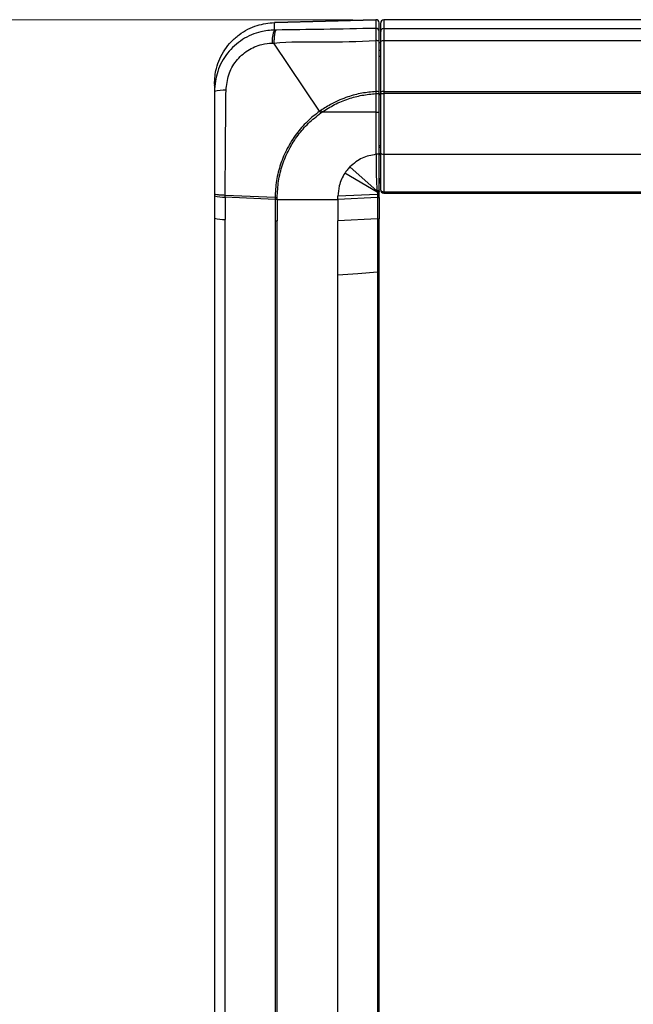
# Model space of a CAD drawing. Units: millimetres. Extents: x 4 to 414, y 30 to 265.
# Drawn here: x 91 to 111, y 77 to 109 of the extents above; entities that cross this region are included whole.
import ezdxf

# ---------------------------------------------------------------- set-up
doc = ezdxf.new("R2010")
doc.units = ezdxf.units.MM
doc.styles.add('SLDTEXTSTYLE0', font='TXT', dxfattribs={"width": 0.75})
doc.dimstyles.new('SLDDIMSTYLE0', dxfattribs={"dimtxt": 3.5, "dimasz": 3.556, "dimexe": 0, "dimexo": 0.0625, "dimgap": 0.875, "dimtad": 1, "dimdec": 0, "dimlfac": 6, "dimrnd": 1e-09, "dimzin": 12, "dimdsep": 46, "dimtxsty": 'SLDTEXTSTYLE0', "dimblk1": 'CLOSED', "dimblk2": 'CLOSED', "dimsah": 1, "dimcen": 0.09, "dimadec": 0, "dimazin": 3, "dimtfac": 1, "dimtdec": 0, "dimtofl": 0, "dimtmove": 0, "dimatfit": 3, "dimldrblk": 'CLOSED', "dimfxl": 1, "dimfrac": 2, "dimtolj": 1, "dimtzin": 12, "dimarcsym": 0})

# ---------------------------------------------------------------- blocks, each defined once
blk = doc.blocks.new('_Closed')
at = {"color": 0, "linetype": 'ByBlock', "lineweight": -2}
for p, q in [((-1, 0.166667), (0, 0)), ((-1, 0.166667), (-1, -0.166667)), ((0, 0), (-1, -0.166667)), ((0, 0), (-1, 0))]:
    blk.add_line(p, q, dxfattribs=at)
blk = doc.blocks.new('_D_16')
at = {"color": 7, "linetype": 'Continuous', "lineweight": 0}
for p, q in [((101.431, 109.075), (85.063, 109.075)), ((86.063, 43.012), (86.063, 109.075)), ((99.879, 43.012), (85.063, 43.012))]:
    blk.add_line(p, q, dxfattribs=at)
at = {"color": 7, "linetype": 'Continuous', "lineweight": 18, "xscale": 3.556, "yscale": 3.556}
for p, rotation in [((86.063, 109.075), 90), ((86.063, 43.012), 270)]:
    blk.add_blockref('_Closed', p, dxfattribs=dict(at, rotation=rotation))
at = {"color": 7, "linetype": 'Continuous', "lineweight": 18, "insert": (81.551, 72.165), "char_height": 3.5, "attachment_point": 1, "rotation": 90, "style": 'SLDTEXTSTYLE0'}
blk.add_mtext('396', dxfattribs=at)

msp = doc.modelspace()

# ---------------------------------------------------------------- linework, layer by layer
at = {"color": 7, "linetype": 'Continuous', "lineweight": 25}
for p, q in [((102.177862, 109.080281), (98.916067, 108.993655)), ((98.917644, 108.991795), (102.177899, 109.07838)), ((102.177899, 109.07838), (102.177899, 108.799932)), ((184.96385, 109.077215), (102.430517, 109.077215)), ((102.430517, 109.077215), (102.430517, 109.075312)), ((102.430517, 109.075312), (102.430517, 108.796667)), ((184.96385, 109.075312), (102.430517, 109.075312)), ((98.91876, 108.99309), (98.888632, 108.992086)), ((98.894828, 108.991055), (98.888945, 108.983216)), ((98.89483, 108.74595), (98.89483, 108.991025)), ((98.947331, 108.74651), (98.89483, 108.74595)), ((98.916155, 108.990368), (98.917644, 108.991795)), ((102.280517, 108.978795), (102.280517, 108.980309)), ((102.280517, 108.700347), (102.280517, 108.978795)), ((102.330517, 108.975693), (102.330517, 108.977215)), ((102.330517, 108.697047), (102.330517, 108.975693)), ((102.330517, 108.378317), (102.330517, 108.697047)), ((102.430517, 108.796667), (102.430517, 108.398254)), ((102.430517, 108.796667), (184.96385, 108.796667)), ((102.280517, 106.733422), (102.280517, 108.381745)), ((102.330517, 106.732419), (102.330517, 108.378317)), ((102.430517, 108.398254), (102.430517, 106.752355)), ((184.96385, 108.398254), (102.430517, 108.398254)), ((98.873171, 108.324701), (98.873168, 108.324705)), ((100.353298, 106.113954), (98.873171, 108.324701)), ((102.330517, 108.330534), (102.280517, 108.329633)), ((102.330517, 108.330026), (102.280517, 108.329125)), ((102.280517, 108.090741), (102.330517, 108.091514)), ((102.330517, 107.886606), (102.280517, 107.885833)), ((96.947184, 106.997863), (96.947184, 106.954571)), ((96.947184, 106.954571), (96.947184, 106.956474)), ((96.947184, 106.954571), (96.947184, 106.791649)), ((96.947184, 106.791649), (96.947184, 106.754701)), ((96.947184, 106.754701), (96.947184, 106.332772)), ((102.176546, 106.753317), (102.177899, 106.688211)), ((102.177899, 106.688211), (102.177899, 106.083784)), ((102.280517, 106.694314), (102.280517, 106.733422)), ((102.280517, 106.089887), (102.280517, 106.694314)), ((102.280517, 106.682712), (102.330517, 106.684457)), ((102.330517, 106.647532), (102.280517, 106.645787)), ((102.330517, 106.693356), (102.330517, 106.732419)), ((102.330517, 104.757404), (102.330517, 106.693356)), ((102.430517, 106.752355), (184.96385, 106.752355)), ((102.430517, 106.752355), (102.430517, 106.687251)), ((102.430517, 106.687251), (102.430517, 104.723149)), ((184.96385, 106.687251), (102.430517, 106.687251)), ((96.947184, 106.332775), (96.947184, 106.328185)), ((100.390809, 106.060873), (100.428034, 106.08718)), ((102.177899, 106.083784), (100.428034, 106.08718)), ((102.280517, 104.756394), (102.280517, 106.089887)), ((102.280517, 105.012171), (102.330517, 105.011872)), ((102.330517, 104.939275), (102.280517, 104.939574)), ((102.177917, 104.721841), (102.183201, 104.722131)), ((102.280517, 104.725635), (102.330517, 104.7226)), ((102.280517, 104.711392), (102.330517, 104.708357)), ((102.330517, 103.566633), (102.330517, 104.757404)), ((102.430517, 104.723149), (184.96385, 104.723149)), ((102.430517, 104.723149), (102.430517, 103.509276)), ((102.214249, 103.534131), (101.335352, 104.31795)), ((102.220233, 103.494914), (101.17, 104.112494)), ((102.280517, 103.943149), (102.330517, 103.943149)), ((102.280517, 103.897507), (102.330517, 103.897507)), ((102.330517, 103.843819), (102.280517, 103.843819)), ((102.330517, 103.807504), (102.280517, 103.807504)), ((102.280517, 103.800241), (102.330517, 103.800241)), ((96.947184, 103.379124), (96.947184, 102.658532)), ((97.300196, 103.337539), (97.300196, 102.61688)), ((98.91048, 103.26441), (97.300196, 103.337539)), ((97.300212, 103.393815), (97.300199, 103.393815)), ((98.91446, 103.320763), (97.300212, 103.393815)), ((102.228233, 103.426822), (100.947184, 103.366894)), ((100.947184, 103.258861), (100.947184, 103.366894)), ((102.228233, 103.319483), (100.947184, 103.258861)), ((102.228233, 103.426822), (102.228233, 103.319483)), ((102.228233, 103.319483), (102.228233, 102.628788)), ((102.280517, 103.327142), (102.280517, 103.434393)), ((102.280517, 103.327142), (102.280517, 102.636447)), ((102.430517, 103.509276), (184.96385, 103.509276)), ((102.430517, 103.509276), (102.430517, 103.466633)), ((102.430517, 103.466633), (102.430517, 103.467014)), ((102.430517, 103.466633), (184.96385, 103.466633)), ((98.914459, 103.264303), (98.91048, 103.26441)), ((98.914459, 103.264303), (98.914459, 102.573608)), ((98.981409, 103.263348), (98.914459, 103.264303)), ((98.981409, 103.263348), (98.981409, 102.572653)), ((98.981409, 103.263348), (100.947184, 103.258861)), ((100.947184, 103.258861), (100.947184, 102.568166)), ((96.947184, 102.658532), (96.947184, 48.173225)), ((102.280517, 100.922122), (102.280517, 102.636447)), ((97.300196, 48.13198), (97.300196, 102.61688)), ((98.914459, 102.573608), (98.914459, 48.05867)), ((98.981409, 48.057703), (98.981409, 102.572653)), ((102.228233, 102.628788), (100.947184, 102.568166)), ((100.947184, 100.819059), (100.947184, 102.568166)), ((102.228233, 102.628788), (102.228233, 100.913098)), ((100.947184, 44.971007), (100.947184, 100.818927)), ((102.228233, 100.912966), (102.228233, 45.117554)), ((102.280517, 45.125214), (102.280517, 100.921989))]:
    msp.add_line(p, q, dxfattribs=at)
at = {"color": 7, "linetype": 'Continuous', "lineweight": 25, "flags": 128}
for points in [[(102.17696, 108.401657), (102.176925, 108.205667), (102.176754, 107.421702), (102.176546, 106.753317)], [(102.330517, 103.566633), (102.332438, 103.555443), (102.338129, 103.544684), (102.34737, 103.534767), (102.359806, 103.526075), (102.37496, 103.518942), (102.392249, 103.513642), (102.411008, 103.510378), (102.430517, 103.509276)], [(100.947184, 100.819059), (101.587708, 100.866079), (102.228233, 100.913098)]]:
    msp.add_lwpolyline(points, dxfattribs=at)
at = {"color": 7, "linetype": 'Continuous', "lineweight": 25}
for centre, radius, start, end in [((102.180517, 108.980317), 0.1, 0, 91.8499419), ((102.180695, 108.978598), 0.099822, 0.1132677, 91.6050896), ((102.430517, 108.977215), 0.1, 90, 180), ((102.430327, 108.975502), 0.09981, 89.8909867, 179.8905702), ((99.586144, 108.405416), 0.770635, 153.7756227, 186.0961884), ((102.180695, 108.70015), 0.099822, 0.1132677, 91.6050896), ((102.430327, 108.696857), 0.09981, 89.8909867, 179.8905702), ((102.202547, 108.255493), 0.148387, 58.3017068, 99.9295129), ((102.406511, 108.257905), 0.142387, 80.2936395, 122.2565733), ((97.246842, 105.751005), 1.047474, 85.7030515, 106.6232578), ((102.202322, 106.606402), 0.14916, 58.3830057, 99.950967), ((102.20391, 107.116656), 0.429233, 266.5259078, 280.280933), ((102.406511, 106.612006), 0.142387, 80.2936395, 122.2565733), ((102.40561, 107.10134), 0.414837, 259.5709153, 273.4421087), ((103.996917, 108.579477), 4.352985, 214.07323, 214.9281769), ((103.888931, 108.572718), 4.306532, 214.8156793, 215.6804455), ((102.20391, 106.512228), 0.429233, 266.5259078, 280.280933), ((97.229836, 104.259383), 0.924526, 252.1981048, 274.3646867), ((98.987084, 106.080608), 2.7608, 268.4926383, 269.8822268), ((102.237038, 103.550324), 0.123816, 265.9221125, 290.5583335), ((102.237028, 103.441726), 0.122559, 265.8848416, 290.7837553), ((102.430327, 103.566824), 0.09981, 180.1094298, 270.1090133), ((97.229962, 103.538383), 0.924176, 252.1829486, 274.3585171), ((102.237028, 102.751031), 0.122559, 265.8848412, 290.7837555), ((98.987063, 105.315294), 2.742648, 268.4830941, 269.8818872)]:
    msp.add_arc(centre, radius, start, end, dxfattribs=at)
for centre, major_axis, ratio, start_param, end_param in [((102.180517, 108.580176), (-0.002655, 0.500106), 0.000621139, 6.195961598, 6.283198504), ((102.180517, 112.700608), (0.000194, 108.333537), 0.000024099, 1.63191263, 1.644511469), ((102.430517, 104.757404), (0.1, 0), 0.342551667, 3.141592654, 4.71238898)]:
    msp.add_ellipse(centre, major_axis=major_axis, ratio=ratio, start_param=start_param, end_param=end_param, dxfattribs=at)
for points, knots in [([(96.947184, 106.997863), (96.960037, 107.167824), (96.989672, 107.559691), (97.210904, 108.02617), (97.490651, 108.375404), (97.822646, 108.668476), (98.295444, 108.922924), (98.703747, 108.969315), (98.89483, 108.991025)], [0, 0, 0, 0, 0.166183675, 0.383158374, 0.491054058, 0.602100567, 0.813785574, 1, 1, 1, 1]), ([(98.89483, 108.74595), (98.74676, 108.733942), (98.382996, 108.704442), (97.836356, 108.461895), (97.344911, 108.014483), (97.010805, 107.421097), (96.968363, 106.976544), (96.947184, 106.754701)], [0, 0, 0, 0, 0.145155231, 0.356605371, 0.569527869, 0.785184343, 1, 1, 1, 1]), ([(98.947331, 108.74651), (98.937877, 108.736195), (98.918967, 108.715565), (98.89568, 108.618957), (98.878675, 108.486406), (98.875004, 108.378606), (98.873168, 108.324705)], [0, 0, 0, 0, 0.249999697, 0.499999391, 0.74999908, 1, 1, 1, 1]), ([(102.177899, 108.799932), (101.613622, 108.787931), (100.530315, 108.764892), (99.460092, 108.752464), (98.947331, 108.74651)], [0, 0, 0, 0, 0.520883807, 1, 1, 1, 1]), ([(102.177899, 108.799932), (102.177597, 108.789529), (102.176993, 108.768722), (102.176579, 108.669704), (102.17656, 108.542747), (102.176837, 108.445143), (102.17696, 108.401657)], [0, 0, 0, 0, 0.262950289, 0.525926792, 0.788788534, 1, 1, 1, 1]), ([(102.280517, 108.381745), (102.280517, 108.416535), (102.280517, 108.494622), (102.280517, 108.596191), (102.280517, 108.675398), (102.280517, 108.692031), (102.280517, 108.700347)], [0, 0, 0, 0, 0.211207866, 0.474058629, 0.737032028, 1, 1, 1, 1]), ([(98.873168, 108.324705), (98.873171, 108.324706), (99.392301, 108.381358), (100.491247, 108.339008), (101.598089, 108.380144), (102.17696, 108.401657)], [0, 0, 0, 0, 0.000002849, 0.477008486, 1, 1, 1, 1]), ([(97.325325, 106.795535), (97.34316, 106.965217), (97.378893, 107.305187), (97.636622, 107.759261), (98.012957, 108.102361), (98.430071, 108.289487), (98.707107, 108.313714), (98.819866, 108.323576)], [0, 0, 0, 0, 0.214901595, 0.430568793, 0.643477696, 0.854887104, 1, 1, 1, 1]), ([(98.819866, 108.323576), (98.83763, 108.32395), (98.855397, 108.324325), (98.873168, 108.324701), (98.873171, 108.324701)], [0, 0, 0, 0, 0.999815307, 1, 1, 1, 1]), ([(97.300212, 103.393815), (97.300212, 103.393818), (97.300283, 103.783766), (97.303151, 104.546298), (97.313238, 105.682042), (97.321292, 106.424045), (97.325325, 106.795535)], [0, 0, 0, 0, 0.000002936, 0.344758697, 0.671948564, 1, 1, 1, 1]), ([(102.176546, 106.753317), (102.023745, 106.739148), (101.715369, 106.710551), (101.23376, 106.580979), (100.784868, 106.393909), (100.50905, 106.216488), (100.391244, 106.140709)], [0, 0, 0, 0, 0.240487049, 0.485339098, 0.780180058, 1, 1, 1, 1]), ([(100.428034, 106.08718), (100.56249, 106.172737), (100.834157, 106.345606), (101.273067, 106.523623), (101.723662, 106.645614), (102.025583, 106.673927), (102.177899, 106.688211)], [0, 0, 0, 0, 0.254999577, 0.515226969, 0.755435559, 1, 1, 1, 1]), ([(96.947184, 106.328185), (96.947184, 105.788074), (96.947184, 104.823266), (96.947184, 103.859109), (96.947184, 103.434698)], [0, 0, 0, 0, 0.5598119945, 1, 1, 1, 1]), ([(100.391244, 106.140709), (100.37857, 106.131831), (100.365894, 106.122952), (100.3533, 106.113956), (100.353298, 106.113954)], [0, 0, 0, 0, 0.999784969, 1, 1, 1, 1]), ([(100.353298, 106.113954), (100.353295, 106.113952), (100.210858, 106.012113), (99.941464, 105.786008), (99.586895, 105.383756), (99.295711, 104.9223), (99.077165, 104.412325), (98.944931, 103.873687), (98.914493, 103.504869), (98.91446, 103.320767), (98.91446, 103.320763)], [0, 0, 0, 0, 0.000003059, 0.160945308, 0.3218873, 0.491360289, 0.660833006, 0.830415059, 0.999996941, 1, 1, 1, 1]), ([(98.981409, 103.319814), (98.989623, 103.498218), (99.006268, 103.859703), (99.140505, 104.38579), (99.352496, 104.889048), (99.637972, 105.339186), (99.983227, 105.74052), (100.253894, 105.953259), (100.390809, 106.060873)], [0, 0, 0, 0, 0.16735164, 0.339090865, 0.506369226, 0.678026243, 0.83713149, 1, 1, 1, 1]), ([(102.177917, 104.721841), (102.024785, 104.692715), (101.708442, 104.632546), (101.462329, 104.425019), (101.335352, 104.31795)], [0, 0, 0, 0, 0.484072324, 1, 1, 1, 1]), ([(102.280517, 104.756394), (102.280516, 104.756267), (102.280488, 104.753689), (102.278262, 104.747316), (102.266958, 104.737921), (102.244851, 104.729403), (102.216032, 104.723522), (102.194162, 104.722595), (102.183224, 104.722131)], [0, 0, 0, 0, 0.007351682, 0.149319414, 0.368963941, 0.581523325, 0.790701011, 1, 1, 1, 1]), ([(102.183224, 104.722131), (102.18418, 104.579725), (102.186491, 104.235156), (102.187381, 103.842236), (102.206911, 103.585143), (102.214248, 103.534134), (102.214249, 103.534131)], [0, 0, 0, 0, 0.362319577, 0.876674326, 0.999993, 1, 1, 1, 1]), ([(102.280517, 103.575861), (102.280517, 103.62954), (102.280517, 103.897614), (102.280517, 104.282082), (102.280517, 104.621055), (102.280517, 104.756394)], [0, 0, 0, 0, 0.130744083, 0.652940264, 1, 1, 1, 1]), ([(101.335352, 104.31795), (101.318813, 104.300497), (101.285734, 104.26559), (101.229231, 104.197963), (101.192767, 104.145347), (101.17, 104.112494)], [0, 0, 0, 0, 0.273053968, 0.546107252, 1, 1, 1, 1]), ([(101.17, 104.112494), (101.131819, 104.047343), (101.055458, 103.917042), (100.96887, 103.666371), (100.955293, 103.478878), (100.947184, 103.366894)], [0, 0, 0, 0, 0.287114219, 0.574214344, 1, 1, 1, 1]), ([(97.300199, 103.393815), (97.243961, 103.395873), (97.135694, 103.399835), (97.018347, 103.411226), (96.964403, 103.422064), (96.948649, 103.430091), (96.947594, 103.433408), (96.947184, 103.434698)], [0, 0, 0, 0, 0.2864348187, 0.5514369344, 0.8164391336, 0.9285656717, 1, 1, 1, 1]), ([(96.947184, 103.434698), (96.947184, 103.430664), (96.947184, 103.4218), (96.947184, 103.408105), (96.947184, 103.393615), (96.947184, 103.383954), (96.947184, 103.379124)], [0, 0, 0, 0, 0.217758098, 0.478505398, 0.739252699, 1, 1, 1, 1]), ([(97.300196, 103.337539), (97.300197, 103.337542), (97.301308, 103.347176), (97.299946, 103.361882), (97.300242, 103.380608), (97.300199, 103.389638), (97.300199, 103.393812), (97.300199, 103.393815)], [0, 0, 0, 0, 0.000177911, 0.518852251, 0.777517647, 0.999822974, 1, 1, 1, 1]), ([(98.91446, 103.320763), (98.91446, 103.32076), (98.914171, 103.306396), (98.914494, 103.287563), (98.914466, 103.268748), (98.914459, 103.264303)], [0, 0, 0, 0, 0.000176418, 0.76380355, 1, 1, 1, 1]), ([(98.981409, 103.263348), (98.981409, 103.267793), (98.981409, 103.277031), (98.981409, 103.291061), (98.981409, 103.305437), (98.981409, 103.315022), (98.981409, 103.319814)], [0, 0, 0, 0, 0.23620139, 0.490800927, 0.745400463, 1, 1, 1, 1]), ([(102.214249, 103.534131), (102.21425, 103.534128), (102.215408, 103.529395), (102.216809, 103.519408), (102.218096, 103.506157), (102.219274, 103.497866), (102.220232, 103.494917), (102.220233, 103.494914)], [0, 0, 0, 0, 0.000224211, 0.378167008, 0.764190204, 0.999775789, 1, 1, 1, 1]), ([(102.220233, 103.494914), (102.220234, 103.494911), (102.221329, 103.48833), (102.223476, 103.475513), (102.226834, 103.453157), (102.228233, 103.436678), (102.228233, 103.426825), (102.228233, 103.426822)], [0, 0, 0, 0, 0.0001382259, 0.3061235288, 0.5898705389, 0.9998617741, 1, 1, 1, 1]), ([(102.280517, 103.529208), (102.280517, 103.533144), (102.280517, 103.542988), (102.280517, 103.558558), (102.280517, 103.570093), (102.280517, 103.575861)], [0, 0, 0, 0, 0.249774874, 0.624784964, 1, 1, 1, 1]), ([(102.280517, 103.434393), (102.280517, 103.448731), (102.280517, 103.472123), (102.280517, 103.503566), (102.280517, 103.520646), (102.280517, 103.529208)], [0, 0, 0, 0, 0.44122159, 0.719859865, 1, 1, 1, 1])]:
    msp.add_open_spline(points, degree=3, knots=knots, dxfattribs=at)
for points in [[(102.280517, 103.575861), (102.279608, 103.571326), (102.27779, 103.562255), (102.263429, 103.549989), (102.242223, 103.539858), (102.223574, 103.53604), (102.214249, 103.534131)], [(102.280517, 103.529208), (102.279702, 103.525586), (102.278072, 103.518341), (102.265141, 103.508437), (102.245952, 103.500068), (102.228806, 103.496632), (102.220233, 103.494914)], [(102.228233, 100.913098), (102.235768, 100.913637), (102.250838, 100.914715), (102.267368, 100.916936), (102.278436, 100.91944), (102.279823, 100.921228), (102.280517, 100.922122)]]:
    msp.add_open_spline(points, degree=3, dxfattribs=at)

# ---------------------------------------------------------------- dimensions: what is measured, and where the dimension line sits
at = {"color": 7, "linetype": 'Continuous', "lineweight": 18}
dim = msp.add_linear_dim(base=(86.063208, 109.075312), p1=(100.878987, 43.012361), p2=(102.430517, 109.075312), angle=90, dimstyle='SLDDIMSTYLE0', dxfattribs=at)
dim.commit()
dim.dimension.update_dxf_attribs({"geometry": '_D_16', "text_midpoint": (86.063208, 76.043837), "dimtype": 160})

doc.saveas('drawing.dxf')
